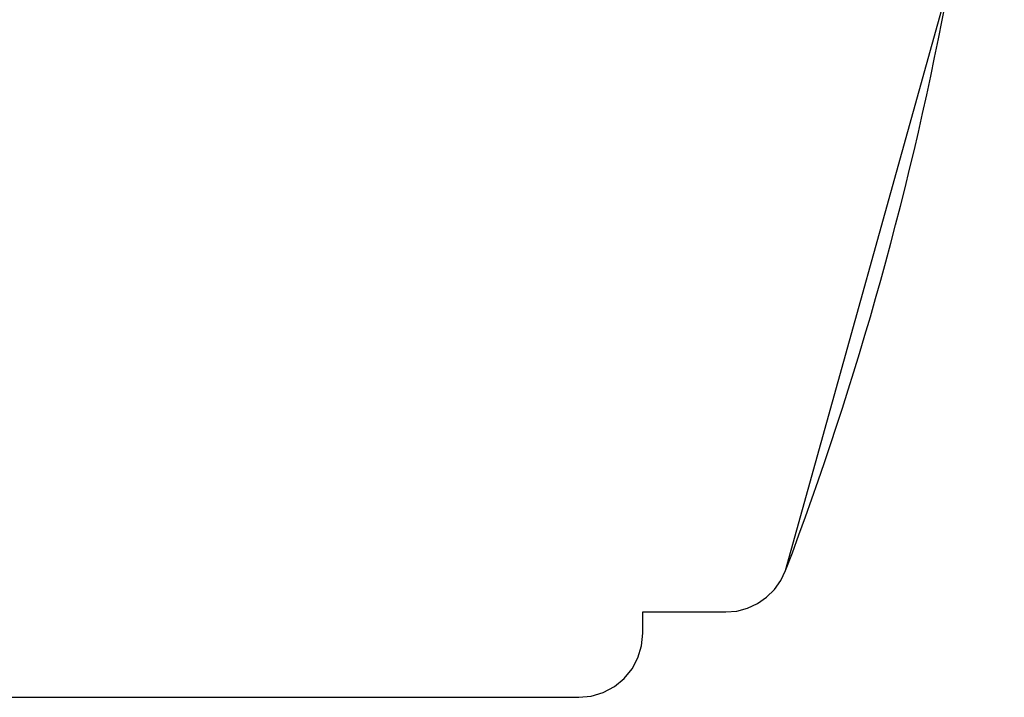
# Model space of a CAD drawing. Extents: x 56794 to 57779, y -9512 to -8157.
# Drawn here: x 57446 to 57469, y -8726 to -8710 of the extents above; entities that cross this region are included whole.
import ezdxf

# ---------------------------------------------------------------- set-up
doc = ezdxf.new("R2010")
doc.units = 0
doc.header["$LTSCALE"] = 5
doc.layers.add('Ech.1_5', color=7, linetype='CONTINUOUS')

msp = doc.modelspace()

# ---------------------------------------------------------------- linework, layer by layer
at = {"layer": 'Ech.1_5', "color": 7, "linetype": 'CONTINUOUS'}
for p, q in [((57463.842, -8723.593), (57463.954, -8723.36)), ((57463.842, -8723.593), (57463.954, -8723.36)), ((57463.691, -8723.803), (57463.842, -8723.593)), ((57463.691, -8723.803), (57463.842, -8723.593)), ((57463.507, -8723.985), (57463.691, -8723.803)), ((57463.507, -8723.985), (57463.691, -8723.803)), ((57463.294, -8724.132), (57463.507, -8723.985)), ((57463.294, -8724.132), (57463.507, -8723.985)), ((57460.604, -8724.829), (57460.604, -8724.329)), ((57460.604, -8724.329), (57462.551, -8724.329)), ((57460.604, -8724.829), (57460.604, -8724.329)), ((57460.604, -8724.329), (57462.551, -8724.329)), ((57462.551, -8724.329), (57462.809, -8724.306)), ((57462.551, -8724.329), (57462.809, -8724.306)), ((57462.809, -8724.306), (57463.059, -8724.24)), ((57462.809, -8724.306), (57463.059, -8724.24)), ((57463.059, -8724.24), (57463.294, -8724.132)), ((57463.059, -8724.24), (57463.294, -8724.132)), ((57460.352, -8725.662), (57460.49, -8725.403)), ((57460.352, -8725.662), (57460.49, -8725.403)), ((57460.165, -8725.889), (57460.352, -8725.662)), ((57460.165, -8725.889), (57460.352, -8725.662)), ((57459.938, -8726.076), (57460.165, -8725.889)), ((57459.938, -8726.076), (57460.165, -8725.889)), ((57459.679, -8726.215), (57459.938, -8726.076)), ((57459.679, -8726.215), (57459.938, -8726.076)), ((57442.58, -8726.329), (57459.104, -8726.329)), ((57442.58, -8726.329), (57459.104, -8726.329)), ((57459.104, -8726.329), (57459.397, -8726.3)), ((57459.104, -8726.329), (57459.397, -8726.3)), ((57459.397, -8726.3), (57459.679, -8726.215)), ((57459.397, -8726.3), (57459.679, -8726.215))]:
    msp.add_line(p, q, dxfattribs=at)
for points in [[(57463.954, -8723.36), (57467.788, -8709.577), (57469.08, -8695.329)], [(57463.954, -8723.36), (57467.788, -8709.577), (57469.08, -8695.329)], [(57460.49, -8725.403), (57460.576, -8725.121), (57460.604, -8724.829)], [(57460.49, -8725.403), (57460.576, -8725.121), (57460.604, -8724.829)], [(57442.08, -8725.829), (57442.58, -8726.329), (57459.104, -8726.329)], [(57442.08, -8725.829), (57442.58, -8726.329), (57459.104, -8726.329)]]:
    msp.add_lwpolyline(points, dxfattribs=at)
msp.add_arc((57389.88, -8695.329), 79.2, 339.2724, 360, dxfattribs=at)
msp.add_arc((57389.88, -8695.329), 79.2, 339.2724, 360, dxfattribs=at)

doc.saveas('drawing.dxf')
